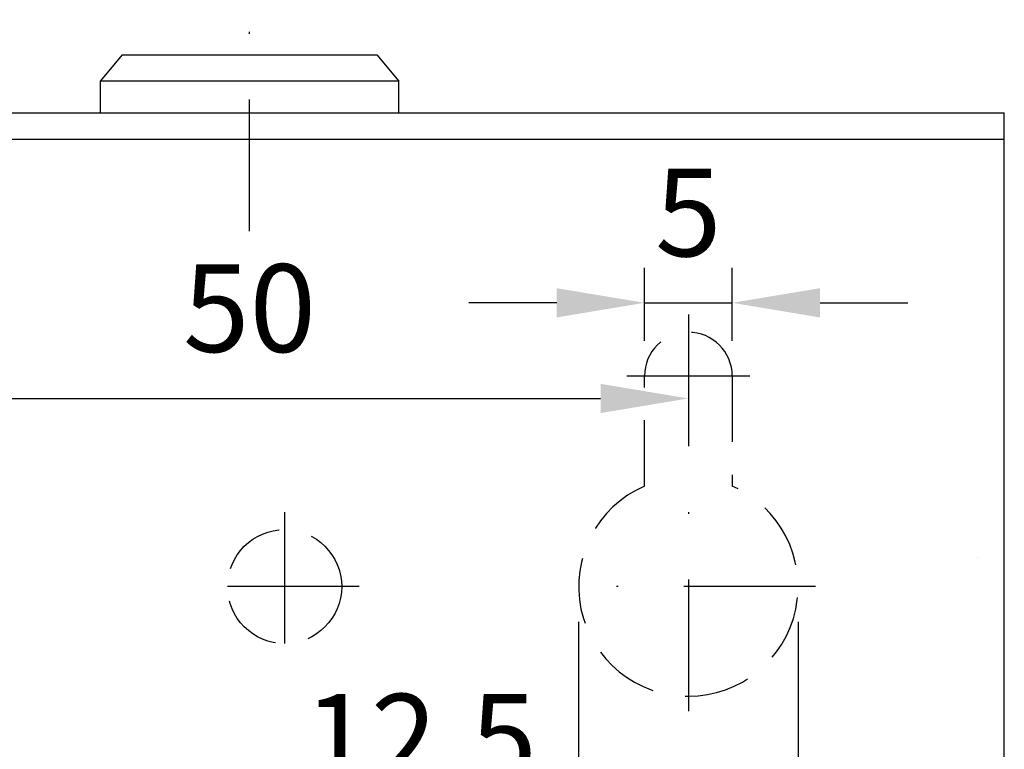
# Model space of a CAD drawing. Units: millimetres. Extents: x 883 to 1205, y 128 to 577.
# Drawn here: x 934 to 990, y 535 to 577 of the extents above; entities that cross this region are included whole.
import ezdxf

# ---------------------------------------------------------------- set-up
doc = ezdxf.new("R2010")
doc.units = ezdxf.units.MM
doc.header["$LTSCALE"] = 15
doc.linetypes.add('STRICHPUNKT', pattern=[1, 0.5, -0.25, 0, -0.25])
doc.linetypes.add('VERDECKT', pattern=[0.375, 0.25, -0.125])
for name, color, linetype in [('03-01', 3, 'VERDECKT'), ('05-01', 1, 'STRICHPUNKT'), ('09-01', 7, 'Continuous')]:
    doc.layers.add(name, color=color, linetype=linetype)
doc.dimstyles.new('Wagner$0', dxfattribs={"dimtxt": 2.5, "dimasz": 2.5, "dimexe": 1, "dimexo": 1, "dimgap": 1, "dimtad": 1, "dimdec": 8, "dimdsep": 46, "dimtxsty": 'Standard', "dimcen": 0, "dimclrd": 4, "dimclre": 4, "dimclrt": 1, "dimadec": 1, "dimazin": 2, "dimtfac": 1, "dimtdec": 8, "dimtix": 1, "dimtmove": 2, "dimatfit": 3, "dimfxl": 1, "dimarcsym": 0})

# ---------------------------------------------------------------- blocks, each defined once
blk = doc.blocks.new('*D14')
at = {"layer": '09-01', "color": 4, "lineweight": -2, "transparency": 16777216}
for p, q in [((916.387, 556.594), (889.239, 556.594)), ((891.239, 551.594), (891.239, 318.594)), ((938.087, 313.594), (889.239, 313.594))]:
    blk.add_line(p, q, dxfattribs=at)
at = {"layer": '09-01', "color": 4, "transparency": 16777216}
for points in [[(890.406, 551.594), (892.072, 551.594), (891.239, 556.594)], [(890.406, 318.594), (892.072, 318.594), (891.239, 313.594)]]:
    blk.add_solid(points, dxfattribs=at)
at = {"layer": 'Defpoints', "color": 0, "transparency": 16777216}
for p in [(918.387, 556.594), (891.239, 313.594), (940.087, 313.594)]:
    blk.add_point(p, dxfattribs=at)
at = {"layer": '09-01', "color": 1, "transparency": 16777216, "insert": (886.739, 435.094), "char_height": 5, "attachment_point": 5, "rotation": 90}
blk.add_mtext('243', dxfattribs=at)
blk = doc.blocks.new('*D16')
at = {"color": 4, "lineweight": -2, "transparency": 16777216}
for p, q in [((921.887, 558.094), (921.887, 553.317)), ((971.887, 558.094), (971.887, 553.317)), ((926.887, 555.317), (966.887, 555.317))]:
    blk.add_line(p, q, dxfattribs=at)
at = {"color": 4, "transparency": 16777216}
for points in [[(926.887, 556.15), (926.887, 554.484), (921.887, 555.317)], [(966.887, 556.15), (966.887, 554.484), (971.887, 555.317)]]:
    blk.add_solid(points, dxfattribs=at)
at = {"layer": 'Defpoints', "color": 0, "transparency": 16777216}
for p in [(921.887, 560.094), (971.887, 560.094), (971.887, 555.317)]:
    blk.add_point(p, dxfattribs=at)
at = {"color": 1, "transparency": 16777216, "insert": (946.887, 559.817), "char_height": 5, "attachment_point": 5}
blk.add_mtext('50', dxfattribs=at)
blk = doc.blocks.new('*D17')
at = {"color": 4, "lineweight": -2, "transparency": 16777216}
for p, q in [((969.387, 558.594), (969.387, 562.769)), ((974.387, 558.594), (974.387, 562.769)), ((964.387, 560.769), (959.387, 560.769)), ((969.387, 560.769), (974.387, 560.769)), ((979.387, 560.769), (984.387, 560.769))]:
    blk.add_line(p, q, dxfattribs=at)
at = {"color": 4, "transparency": 16777216}
for points in [[(964.387, 561.602), (964.387, 559.935), (969.387, 560.769)], [(979.387, 561.602), (979.387, 559.935), (974.387, 560.769)]]:
    blk.add_solid(points, dxfattribs=at)
at = {"layer": 'Defpoints', "color": 0, "transparency": 16777216}
for p in [(974.387, 560.769), (969.387, 556.594), (974.387, 556.594)]:
    blk.add_point(p, dxfattribs=at)
at = {"color": 1, "transparency": 16777216, "insert": (971.887, 565.269), "char_height": 5, "attachment_point": 5}
blk.add_mtext('5', dxfattribs=at)
blk = doc.blocks.new('*D18')
at = {"color": 4, "lineweight": -2, "transparency": 16777216}
for p, q in [((965.637, 542.594), (965.637, 527.629)), ((978.137, 542.594), (978.137, 527.629)), ((960.637, 529.629), (955.637, 529.629)), ((965.637, 529.629), (978.137, 529.629)), ((983.137, 529.629), (988.137, 529.629))]:
    blk.add_line(p, q, dxfattribs=at)
at = {"color": 4, "transparency": 16777216}
for points in [[(960.637, 530.462), (960.637, 528.796), (965.637, 529.629)], [(983.137, 530.462), (983.137, 528.796), (978.137, 529.629)]]:
    blk.add_solid(points, dxfattribs=at)
at = {"layer": 'Defpoints', "color": 0, "transparency": 16777216}
for p in [(965.637, 544.594), (978.137, 544.594), (978.137, 529.629)]:
    blk.add_point(p, dxfattribs=at)
at = {"color": 1, "transparency": 16777216, "insert": (956.633, 535.332), "char_height": 5, "attachment_point": 5}
blk.add_mtext('12.5', dxfattribs=at)

msp = doc.modelspace()

# ---------------------------------------------------------------- linework, layer by layer
for p, q in [((939.63674206, 574.90251878), (938.38674206, 573.40251878)), ((939.63674206, 574.90251878), (954.13674206, 574.90251878)), ((954.13674206, 574.90251878), (955.38674206, 573.40251878)), ((955.38674206, 573.40251878), (938.38674206, 573.40251878)), ((938.38674206, 573.40251878), (938.38674206, 571.60251878)), ((955.38674206, 571.60251878), (955.38674206, 573.40251878))]:
    msp.add_line(p, q)
at = {"layer": '03-01'}
for p, q in [((969.38674206, 550.32254276), (969.38674206, 556.59432314)), ((974.38674206, 556.59432314), (974.38674206, 550.32254276)), ((988.38361407, 546.2513387), (988.38674191, 546.25133795))]:
    msp.add_line(p, q, dxfattribs=at)
msp.add_circle((948.88674206, 544.59432314), 3.25, dxfattribs=at)
for centre, radius, start, end in [((971.88674206, 556.59432314), 2.5, 0, 180), ((971.88674206, 544.59432314), 6.25, 113.578178478, 66.421821522)]:
    msp.add_arc(centre, radius, start, end, dxfattribs=at)
at = {"layer": '05-01'}
for p, q in [((946.88674206, 564.85524802), (946.88674206, 576.90251878)), ((971.88674206, 560.09432314), (971.88674206, 537.34432314)), ((975.38674206, 556.59432314), (968.38674206, 556.59432314)), ((948.88674206, 548.84432314), (948.88674206, 540.34432314)), ((953.13674206, 544.59432314), (944.63674206, 544.59432314)), ((979.13674206, 544.59432314), (964.63674206, 544.59432314))]:
    msp.add_line(p, q, dxfattribs=at)
at = {"layer": '09-01'}
for p, q in [((903.88674206, 571.60251878), (989.88674206, 571.60251878)), ((989.88674206, 273.60251878), (989.88674206, 571.60251878)), ((903.88674206, 570.10251878), (989.88674206, 570.10251878))]:
    msp.add_line(p, q, dxfattribs=at)

# ---------------------------------------------------------------- dimensions: what is measured, and where the dimension line sits
for base, p1, p2, picture, middle in [((974.3867420621, 560.7687699584), (969.3867420621, 556.5943231399), (974.3867420621, 556.5943231399), '*D17', (971.8867420621, 565.2687699584)), ((971.8867420621, 555.3171281583), (921.8867420621, 560.0943231399), (971.8867420621, 560.0943231399), '*D16', (946.8867420621, 559.8171281583))]:
    dim = msp.add_linear_dim(base=base, p1=p1, p2=p2, dimstyle='Wagner$0', override={"dimscale": 2})
    dim.commit()
    dim.dimension.update_dxf_attribs({"geometry": picture, "text_midpoint": middle})
dim = msp.add_linear_dim(base=(978.1367420621, 529.6289327369), p1=(965.6367420621, 544.5943231399), p2=(978.1367420621, 544.5943231399), dimstyle='Wagner$0', override={"dimscale": 2})
dim.commit()
dim.dimension.update_dxf_attribs({"geometry": '*D18', "text_midpoint": (956.6332215983, 535.3321969139), "dimtype": 128})
dim = msp.add_linear_dim(base=(891.2389156525, 313.5943231399), p1=(918.3867420621, 556.5943231399), p2=(940.0867420621, 313.5943231399), angle=90, dimstyle='Wagner$0', override={"dimscale": 2}, dxfattribs=at)
dim.commit()
dim.dimension.update_dxf_attribs({"geometry": '*D14', "text_midpoint": (886.7389156525, 435.0943231399)})

doc.saveas('drawing.dxf')
